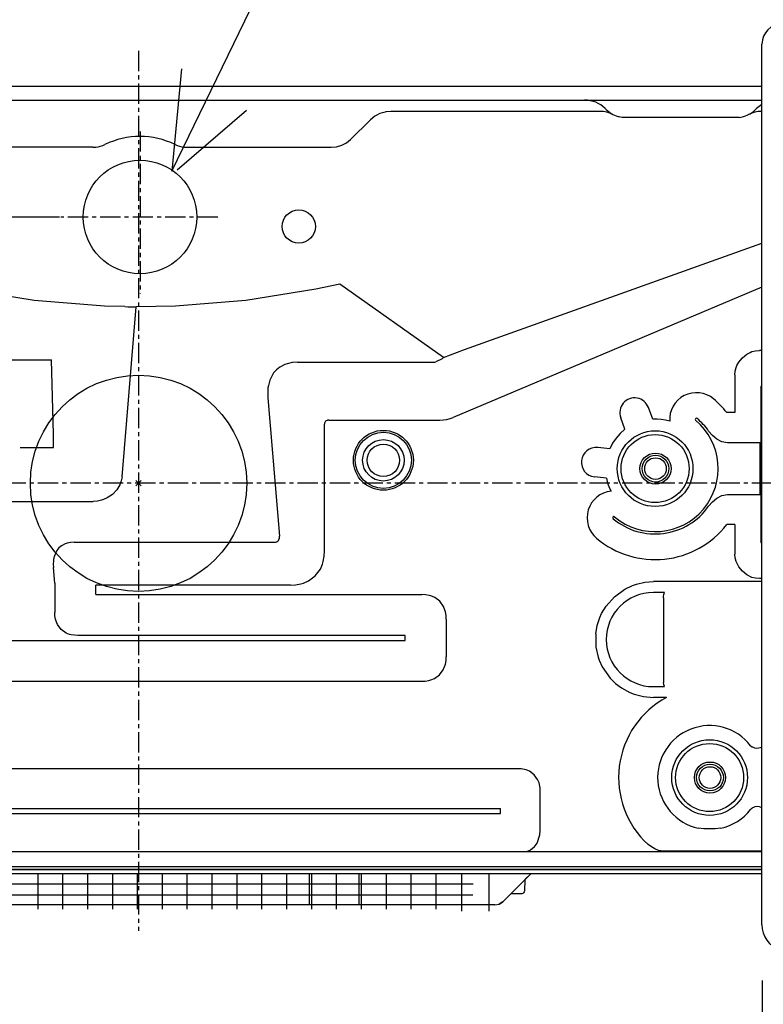
# Model space of a CAD drawing. Extents: x -1141 to 1126, y -613 to 1098.
# Drawn here: x -44 to 231, y -193 to 171 of the extents above; entities that cross this region are included whole.
import ezdxf

# ---------------------------------------------------------------- set-up
doc = ezdxf.new("R2010")
doc.units = 0
doc.header["$LTSCALE"] = 20
doc.header["$MEASUREMENT"] = 0
doc.header["$PDMODE"] = 3
doc.header["$PDSIZE"] = -2
doc.linetypes.add('CENTER', pattern=[0.6, 0.375, -0.075, 0.075, -0.075])
doc.layers.get('0').update_dxf_attribs({"linetype": 'CONTINUOUS'})
doc.layers.get('DEFPOINTS').update_dxf_attribs({"linetype": 'CONTINUOUS'})
for name, color, linetype in [('ARRANGE', 1, 'CONTINUOUS'), ('BASIS', 6, 'CONTINUOUS'), ('DETAIL', 5, 'CONTINUOUS'), ('NOTE', 4, 'CONTINUOUS'), ('OUTLINE', 3, 'CONTINUOUS'), ('SIZE', 32, 'CONTINUOUS')]:
    doc.layers.add(name, color=color, linetype=linetype)
doc.styles.get("Standard").update_dxf_attribs({"font": 'SIMPLEX', "width": 0.9, "bigfont": 'BIGFONT'})
doc.dimstyles.get("Standard").update_dxf_attribs({"dimtxt": 0.18, "dimasz": 0.18, "dimexe": 0.18, "dimexo": 0.0625, "dimgap": 0.09, "dimtad": 0, "dimtih": 1, "dimtoh": 1, "dimdec": 4, "dimzin": 0, "dimdsep": 46, "dimtxsty": 'STANDARD', "dimcen": 0.09, "dimadec": 0, "dimazin": 0, "dimtfac": 1, "dimtdec": 4, "dimtofl": 0, "dimtmove": 0, "dimatfit": 3, "dimfxl": 1, "dimtolj": 1, "dimtzin": 0, "dimarcsym": 0})

# ---------------------------------------------------------------- blocks, each defined once
blk = doc.blocks.new('_ORIGIN')
at = {"color": 0, "linetype": 'ByBlock'}
blk.add_line((0, 0), (-1, 0), dxfattribs=at)
blk.add_circle((0, 0), 0.5, dxfattribs=at)
blk = doc.blocks.new('*D82')
at = {"layer": 'DEFPOINTS', "color": 0, "transparency": 16777216}
for p in [(400.75, 510.59), (-399.77, 131.83), (400.75, 130.6)]:
    blk.add_point(p, dxfattribs=at)
at = {"layer": 'SIZE', "color": 0, "lineweight": -2, "transparency": 16777216}
for p, q in [((-399.77, 151.83), (-399.77, 530.59)), ((400.75, 150.6), (400.75, 530.59)), ((-389.77, 510.59), (390.75, 510.59))]:
    blk.add_line(p, q, dxfattribs=at)
at = {"layer": 'SIZE', "color": 0, "lineweight": -2, "transparency": 16777216, "xscale": 10, "yscale": 10, "zscale": 10, "rotation": 180}
blk.add_blockref('_ORIGIN', (-399.77, 510.59), dxfattribs=at)
at = {"layer": 'SIZE', "color": 0, "lineweight": -2, "transparency": 16777216, "xscale": 10, "yscale": 10, "zscale": 10}
blk.add_blockref('_ORIGIN', (400.75, 510.59), dxfattribs=at)
at = {"layer": 'SIZE', "color": 0, "transparency": 16777216, "insert": (0.49, 545.59), "char_height": 50, "attachment_point": 5}
blk.add_mtext('\\A1;800', dxfattribs=at)
blk = doc.blocks.new('*D76')
at = {"layer": 'DEFPOINTS', "color": 0, "transparency": 16777216}
for p in [(230.59, -163.9), (270.55, -163.28), (270.55, -297.41)]:
    blk.add_point(p, dxfattribs=at)
at = {"layer": 'SIZE', "color": 0, "lineweight": -2, "transparency": 16777216}
for p, q in [((230.59, -183.9), (230.59, -317.41)), ((270.55, -183.28), (270.55, -317.41)), ((220.59, -297.41), (210.59, -297.41)), ((230.59, -297.41), (270.55, -297.41)), ((280.55, -297.41), (383.41, -297.41))]:
    blk.add_line(p, q, dxfattribs=at)
at = {"layer": 'SIZE', "color": 0, "lineweight": -2, "transparency": 16777216, "xscale": 10, "yscale": 10, "zscale": 10}
blk.add_blockref('_ORIGIN', (230.59, -297.41), dxfattribs=at)
at = {"layer": 'SIZE', "color": 0, "lineweight": -2, "transparency": 16777216, "xscale": 10, "yscale": 10, "zscale": 10, "rotation": 180}
blk.add_blockref('_ORIGIN', (270.55, -297.41), dxfattribs=at)
at = {"layer": 'SIZE', "color": 0, "transparency": 16777216, "insert": (336.98, -262.41), "char_height": 50, "attachment_point": 5}
blk.add_mtext('\\A1;40', dxfattribs=at)
blk = doc.blocks.new('*D88')
at = {"layer": 'DEFPOINTS', "color": 0, "transparency": 16777216}
for p in [(-478.3, 142.49), (-388.11, 142.49), (-9.26, 98.5)]:
    blk.add_point(p, dxfattribs=at)
at = {"layer": 'SIZE', "color": 0, "lineweight": -2, "transparency": 16777216}
for p, q in [((-478.3, 142.49), (-478.3, 247.49)), ((-408.11, 142.49), (-498.3, 142.49)), ((-478.3, 108.5), (-478.3, 132.49)), ((-29.26, 98.5), (-498.3, 98.5))]:
    blk.add_line(p, q, dxfattribs=at)
at = {"layer": 'SIZE', "color": 0, "lineweight": -2, "transparency": 16777216, "xscale": 10, "yscale": 10, "zscale": 10}
for p, rotation in [((-478.3, 142.49), 90), ((-478.3, 98.5), 270)]:
    blk.add_blockref('_ORIGIN', p, dxfattribs=dict(at, rotation=rotation))
at = {"layer": 'SIZE', "color": 0, "transparency": 16777216, "insert": (-513.3, 199.99), "char_height": 50, "attachment_point": 5, "rotation": 90}
blk.add_mtext('\\A1;44', dxfattribs=at)
blk = doc.blocks.new('*D91')
at = {"layer": 'DEFPOINTS', "color": 0, "transparency": 16777216}
for p in [(0, 336.66), (0, 159.93), (-399.85, 110.61)]:
    blk.add_point(p, dxfattribs=at)
at = {"layer": 'SIZE', "color": 0, "lineweight": -2, "transparency": 16777216}
for p, q in [((-399.85, 130.61), (-399.85, 356.66)), ((0, 179.93), (0, 356.66)), ((-389.85, 336.66), (-10, 336.66))]:
    blk.add_line(p, q, dxfattribs=at)
at = {"layer": 'SIZE', "color": 0, "lineweight": -2, "transparency": 16777216, "xscale": 10, "yscale": 10, "zscale": 10, "rotation": 180}
blk.add_blockref('_ORIGIN', (-399.85, 336.66), dxfattribs=at)
at = {"layer": 'SIZE', "color": 0, "lineweight": -2, "transparency": 16777216, "xscale": 10, "yscale": 10, "zscale": 10}
blk.add_blockref('_ORIGIN', (0, 336.66), dxfattribs=at)
at = {"layer": 'SIZE', "color": 0, "transparency": 16777216, "insert": (-199.93, 371.66), "char_height": 50, "attachment_point": 5}
blk.add_mtext('\\A1;400', dxfattribs=at)

msp = doc.modelspace()

# ---------------------------------------------------------------- linework, layer by layer
at = {"layer": 'ARRANGE'}
msp.add_circle((0, 0), 40, dxfattribs=at)
msp.add_point((0, 0), dxfattribs=at)
at = {"layer": 'BASIS', "linetype": 'CENTER'}
for p, q in [((0, 159.9292625), (0, -165.5629896)), ((0.5499998, 130.1945469), (0.5499998, 70.1313414)), ((29.3390522, 98.5), (-28.7195317, 98.5)), ((498.3112132, 0), (-445.7969163, 0))]:
    msp.add_line(p, q, dxfattribs=at)
at = {"layer": 'DETAIL', "color": 5, "linetype": 'Continuous'}
for p, q in [((230.5499998, -163.2842712), (230.5499998, 162.5)), ((-229.4500002, 146.9000177), (230.5499998, 146.9001623)), ((-229.4500059, 141.75), (230.5499916, 141.75)), ((172.9178718, 138.2597174), (172.5586442, 138.6161816)), ((228.5424212, 138.6161816), (228.1831936, 138.2597174)), ((230.550002, 140.150499), (228.5424212, 138.6161816)), ((87.3707659, 135.759491), (85.7468156, 134.4435297)), ((87.9249346, 136.1022645), (87.3707659, 135.759491)), ((89.2251665, 136.7409974), (87.9249346, 136.1022645)), ((91.2347796, 137.3455353), (89.2251665, 136.7409974)), ((91.4505999, 137.3858643), (91.2347796, 137.3455353)), ((93.3263671, 137.55), (91.4505999, 137.3858643)), ((170.6453198, 137.55), (93.3263671, 137.55)), ((171.641556, 137.5039673), (170.6453198, 137.55)), ((171.9006655, 137.4768067), (171.641556, 137.5039673)), ((173.1439364, 137.2569886), (171.9006655, 137.4768067)), ((174.3522188, 136.893921), (173.1439364, 137.2569886)), ((175.4592898, 136.4177705), (174.3522188, 136.893921)), ((175.4592898, 136.4177705), (176.0049441, 136.1592103)), ((176.0049441, 136.1592103), (176.6000368, 135.9201661)), ((176.6000368, 135.9201661), (177.7430422, 135.5766297)), ((178.9166262, 135.3691559), (177.7430422, 135.5766297)), ((179.2603762, 135.3348084), (178.9166262, 135.3691559)), ((180.10246, 135.3), (179.2603762, 135.3348084)), ((220.9986054, 135.3), (180.10246, 135.3)), ((221.8406222, 135.3348084), (220.9986054, 135.3)), ((222.1851809, 135.3692475), (221.8406222, 135.3348084)), ((222.1851809, 135.3692475), (223.360306, 135.577179)), ((223.360306, 135.577179), (224.5017245, 135.9204255)), ((224.5017245, 135.9204255), (225.0960543, 136.1591798)), ((225.0960543, 136.1591798), (225.5920735, 136.3928571)), ((226.3226626, 136.7278596), (225.5920735, 136.3928571)), ((225.5920735, 136.3928571), (226.198456, 136.675705)), ((226.198456, 136.675705), (226.3226626, 136.7278596)), ((226.7497866, 136.8942567), (226.3226626, 136.7278596)), ((227.9604647, 137.257782), (226.7497866, 136.8942567)), ((229.2013552, 137.4769135), (227.9604647, 137.257782)), ((230.4557456, 137.55), (229.2013552, 137.4769135)), ((230.5499983, 137.55), (230.4557456, 137.55)), ((85.7468156, 134.4435297), (78.4287589, 127.2338886)), ((-16.885596, 124.3), (-70.170294, 124.3)), ((-15.8099771, 124.3568721), (-14.9052961, 124.494278)), ((-14.9052961, 124.494278), (-14.0441206, 124.7037659)), ((-14.0441206, 124.7037659), (-13.2246626, 124.9796143)), ((-13.2246626, 124.9796143), (-12.4395191, 125.32)), ((13.5395186, 125.32), (14.3243792, 124.9797288)), ((14.3243792, 124.9797288), (15.1434414, 124.7039719)), ((15.1434414, 124.7039719), (16.0067532, 124.4941331)), ((16.0067532, 124.4941331), (16.9099767, 124.3568721)), ((16.9099767, 124.3568721), (17.9855956, 124.3)), ((17.9855956, 124.3), (71.2702936, 124.3)), ((71.2702936, 124.3), (73.0415118, 124.4549561)), ((73.0415118, 124.4549561), (73.2462847, 124.4932252)), ((73.2462847, 124.4932252), (75.1426775, 125.0636445)), ((75.1426775, 125.0636445), (76.3714068, 125.6671754)), ((76.3714068, 125.6671754), (76.8931658, 125.9898072)), ((76.8931658, 125.9898072), (78.4287589, 127.2338886)), ((120.530678, 49.4964142), (230.5499894, 88.8747882)), ((74.3940537, 73.721249), (65.5718157, 71.8130646)), ((112.8381317, 46.5218293), (74.3940537, 73.721249)), ((-38.6405256, 67.6591569), (-64.4718244, 71.8130646)), ((65.5718157, 71.8130646), (39.7405178, 67.6591569)), ((230.5522768, 72.5909424), (116.3776274, 24.3619381)), ((-12.5431745, 65.5735932), (-38.6405256, 67.6591569)), ((-5.0036116, 65.359455), (-12.5431745, 65.5735932)), ((13.6431658, 65.5735932), (-0.814395, 65.3153294)), ((39.7405178, 67.6591569), (13.6431658, 65.5735932)), ((-6.0979805, 2.394788), (-0.814395, 65.3153294)), ((-5.0036116, 65.359455), (-3.9654157, 65.3339158)), ((-3.9654157, 65.3339158), (-1.8882063, 65.3164063)), ((-1.8882063, 65.3164063), (-0.814395, 65.3153294)), ((112.8381317, 46.5218293), (120.530678, 49.4964142)), ((223.3174746, 46.4325333), (224.9676211, 47.7628022)), ((224.9676211, 47.7628022), (226.2066042, 48.4330826)), ((226.2066042, 48.4330826), (226.859009, 48.6945191)), ((226.859009, 48.6945191), (228.2150881, 49.0553971)), ((228.2150881, 49.0553971), (229.6201008, 49.1808658)), ((230.5500008, 49.1808658), (229.6201008, 49.1808658)), ((-161.7746444, 45.6646171), (-32.1781962, 45.6646171)), ((-31.4852128, 18.1308658), (-32.1781962, 45.6646171)), ((54.0516436, 43.9401093), (52.2213824, 42.9978409)), ((54.9210284, 44.2371216), (54.0516436, 43.9401093)), ((56.857857, 44.639145), (54.9210284, 44.2371216)), ((58.7617323, 44.7565516), (56.857857, 44.639145)), ((58.7617323, 44.7565516), (109.134401, 44.7564658)), ((109.134401, 44.7564658), (109.5539324, 44.8022614)), ((109.5539324, 44.8022614), (109.9559919, 44.9387869)), ((112.2327044, 45.9970017), (109.9559919, 44.9387869)), ((112.8381317, 46.5218293), (112.2327044, 45.9970017)), ((221.3169253, 43.5434113), (221.9871981, 44.7823792)), ((221.9871981, 44.7823792), (223.3174746, 46.4325333)), ((49.9348223, 40.8285218), (48.5162127, 38.1087266)), ((50.9765093, 42.0070878), (49.9348223, 40.8285218)), ((52.2213824, 42.9978409), (50.9765093, 42.0070878)), ((220.569134, 40.129899), (220.6946108, 41.5349198)), ((220.569134, 40.129899), (220.569134, 26.1558434)), ((220.6946108, 41.5349198), (221.0554964, 42.8910065)), ((221.0554964, 42.8910065), (221.3169253, 43.5434113)), ((48.5162127, 38.1087266), (48.0210955, 36.2208558)), ((47.8819964, 35.2879716), (47.7706377, 33.4410554)), ((47.7706377, 33.4410554), (47.8423679, 31.635188)), ((48.0210955, 36.2208558), (47.8819964, 35.2879716)), ((230.1840618, 35.4647186), (230.5282137, 36.0828477)), ((230.1840618, 35.4647186), (230.1840618, -21.5647187)), ((47.8423679, 31.635188), (52.1382973, -19.5199785)), ((190.1441106, 23.7237144), (188.5740381, 28.0019219)), ((220.569134, 26.1558434), (217.5574051, 26.1558434)), ((68.8383562, 22.2942429), (68.7808602, 21.81372)), ((68.8842547, 22.4472352), (68.8383562, 22.2942429)), ((69.0185931, 22.7277222), (68.8842547, 22.4472352)), ((69.2104876, 22.9649048), (69.0185931, 22.7277222)), ((69.445595, 23.1457902), (69.2104876, 22.9649048)), ((69.7214129, 23.2720872), (69.445595, 23.1457902)), ((69.8706744, 23.3153535), (69.7214129, 23.2720872)), ((70.3373581, 23.3694163), (69.8706744, 23.3153535)), ((70.3373581, 23.3694163), (111.4760771, 23.3692958)), ((111.4760771, 23.3692958), (112.7256243, 23.4309998)), ((112.7256243, 23.4309998), (113.9673235, 23.6163254)), ((113.9673235, 23.6163254), (115.1927264, 23.9295045)), ((115.1927264, 23.9295045), (116.3776274, 24.3619381)), ((179.9015429, 19.9647508), (178.3314665, 24.2429691)), ((191.740433, 23.7329865), (190.1441106, 23.7237144)), ((193.3274844, 23.6037369), (191.740433, 23.7329865)), ((194.8957217, 23.3375474), (193.3274844, 23.6037369)), ((196.4358917, 22.9360725), (194.8957217, 23.3375474)), ((68.7808871, -25.0440685), (68.7808602, 21.81372)), ((178.1574251, 18.4434357), (176.6085512, 16.7009354)), ((179.9015429, 19.9647508), (178.1574251, 18.4434357)), ((212.210953, 17.6793976), (210.8243151, 19.3368806)), ((-31.4852128, 13.1811183), (-31.4852128, 18.1308658)), ((175.2984621, 14.784256), (174.2467499, 12.7297371)), ((176.6085512, 16.7009354), (175.2984621, 14.784256)), ((213.8758547, 16.3066636), (212.210953, 17.6793976)), ((215.7677615, 15.371193), (213.8758547, 16.3066636)), ((217.835423, 15.0254827), (215.7677615, 15.371193)), ((229.933095, 15.0254827), (217.835423, 15.0254827)), ((229.933095, -4.1755274), (229.933095, 15.0254827)), ((-43.7181247, 13.1811183), (-31.4852128, 13.1811183)), ((174.2467499, 12.7297371), (169.8210506, 13.2085185)), ((-6.3619611, 0.8965302), (-6.8778303, -0.5185319)), ((-6.0979805, 2.394788), (-6.3619611, 0.8965302)), ((173.0732542, 1.8824836), (168.6475718, 2.3612632)), ((173.0732542, 1.8824836), (173.3634188, 0.6399995)), ((173.3634188, 0.6399995), (173.7389071, -0.5779648)), ((-8.0636823, -2.4467392), (-9.6612165, -4.0890275)), ((-7.2216413, -1.1893769), (-8.0636823, -2.4467392)), ((-6.8778303, -0.5185319), (-7.2216413, -1.1893769)), ((173.7389071, -0.5779648), (174.1980135, -1.7665939)), ((174.1980135, -1.7665939), (174.7390146, -2.9212588)), ((-177.1359332, -6.7378376), (-16.764362, -6.7378204)), ((-15.2260359, -6.6201629), (-16.764362, -6.7378204)), ((-13.7189558, -6.2789153), (-15.2260359, -6.6201629)), ((-12.985771, -6.0299224), (-13.7189558, -6.2789153)), ((-11.5773237, -5.3861617), (-12.985771, -6.0299224)), ((-9.6612165, -4.0890275), (-11.5773237, -5.3861617)), ((210.8243149, -8.4869256), (212.210953, -6.8294372)), ((212.210953, -6.8294372), (213.8758547, -5.4567108)), ((213.8758547, -5.4567108), (215.7677615, -4.5212402)), ((215.7677615, -4.5212402), (217.8354186, -4.1755274)), ((217.8354186, -4.1755274), (229.933095, -4.1755274)), ((220.569134, -15.3058881), (217.5574051, -15.3058881)), ((220.569134, -15.3058881), (220.569134, -26.229899)), ((-23.7820963, -21.8353186), (-25.1024702, -21.9083251)), ((-23.7820963, -21.8353186), (50.2104695, -21.8354197)), ((50.2104695, -21.8354197), (50.7027972, -21.7884521)), ((50.7027972, -21.7884521), (51.0670855, -21.6812438)), ((51.0670855, -21.6812438), (51.1650774, -21.638153)), ((51.1650774, -21.638153), (51.4348223, -21.476593)), ((51.4348223, -21.476593), (51.731972, -21.1904754)), ((51.731972, -21.1904754), (51.9515765, -20.8300781)), ((51.9515765, -20.8300781), (52.0871355, -20.4149474)), ((52.0871355, -20.4149474), (52.1255266, -20.1948852)), ((52.1255266, -20.1948852), (52.1382973, -19.5199785)), ((230.5282137, -22.182846), (230.1840618, -21.5647187)), ((-30.190666, -24.8610534), (-31.1119001, -26.8253326)), ((-29.4254987, -23.9209136), (-30.190666, -24.8610534)), ((-28.4666059, -23.1222534), (-29.4254987, -23.9209136)), ((-27.0911176, -22.405487), (-28.4666059, -23.1222534)), ((-26.4134748, -22.1757964), (-27.0911176, -22.405487)), ((-25.1024702, -21.9083251), (-26.4134748, -22.1757964)), ((68.6778338, -26.9635925), (68.7808871, -25.0440685)), ((-31.4842756, -28.7035064), (-31.5435407, -29.901947)), ((-31.4031904, -28.0906982), (-31.4842756, -28.7035064)), ((-31.1119001, -26.8253326), (-31.4031904, -28.0906982)), ((68.0587237, -29.8675994), (68.3360674, -28.9025726)), ((68.3360674, -28.9025726), (68.6778338, -26.9635925)), ((220.6946108, -27.6349181), (220.569134, -26.229899)), ((221.0554964, -28.9909973), (220.6946108, -27.6349181)), ((221.9871981, -30.8823852), (221.0554964, -28.9909973)), ((-31.5435407, -29.901947), (-31.4896595, -31.0978922)), ((-31.001353, -36.911237), (-31.4896595, -31.0978922)), ((65.3707659, -34.2956695), (67.2542803, -31.7571563)), ((67.2542803, -31.7571563), (68.0587237, -29.8675994)), ((223.3174746, -32.5325317), (221.9871981, -30.8823852)), ((224.9676211, -33.8628082), (223.3174746, -32.5325317)), ((60.9777911, -36.9218292), (62.850136, -36.1327667)), ((62.850136, -36.1327667), (65.3707659, -34.2956695)), ((187.2676394, -36.6162261), (190.3999998, -36.3858608)), ((230.5500033, -36.3858642), (190.3999998, -36.3858608)), ((226.859009, -34.7945098), (224.9676211, -33.8628082)), ((228.2150881, -35.1553954), (226.859009, -34.7945098)), ((229.6201008, -35.2808658), (228.2150881, -35.1553954)), ((230.5500008, -35.2808658), (229.6201008, -35.2808658)), ((-31.001353, -36.911237), (-30.9626081, -37.2024993)), ((-30.9626081, -37.2024993), (-30.9494027, -37.4969819)), ((-30.9494027, -37.4969819), (-30.949516, -47.8140551)), ((-15.8191344, -41.1691342), (-15.8191344, -37.6308658)), ((23.1928558, -37.6308658), (-15.8191344, -37.6308658)), ((56.1940813, -37.6312635), (23.1928558, -37.6308658)), ((56.1940813, -37.6312635), (58.10096, -37.5292663)), ((58.10096, -37.5292663), (60.0225603, -37.1938018)), ((60.0225603, -37.1938018), (60.9777911, -36.9218292)), ((175.9985506, -41.9518432), (179.8549807, -39.1621856)), ((179.8549807, -39.1621856), (182.705826, -37.8158569)), ((182.705826, -37.8158569), (184.2055514, -37.301361)), ((184.2055514, -37.301361), (187.2676394, -36.6162261)), ((-15.8191344, -41.1691342), (104.7295839, -41.169103)), ((106.0770342, -41.2382659), (104.7295839, -41.169103)), ((107.4356768, -41.4718475), (106.0770342, -41.2382659)), ((108.1294634, -41.6660308), (107.4356768, -41.4718475)), ((109.523781, -42.2531127), (108.1294634, -41.6660308)), ((111.414345, -43.653717), (109.523781, -42.2531127)), ((112.751961, -45.5268401), (111.414345, -43.653717)), ((172.9003756, -45.4578857), (175.9985506, -41.9518432)), ((194.4850661, -40.3740859), (190.3999998, -40.3740859)), ((194.1573591, -42.3754836), (194.1616976, -42.135147)), ((194.1573591, -42.3754836), (194.1573591, -73.2245785)), ((194.1616976, -42.135147), (194.1759871, -41.8732982)), ((194.1759871, -41.8732982), (194.2746279, -41.1286163)), ((194.2746279, -41.1286163), (194.4850661, -40.3740859)), ((113.3052752, -46.8876647), (112.751961, -45.5268401)), ((113.4896014, -47.5644988), (113.3052752, -46.8876647)), ((171.2649538, -48.1866454), (172.9003756, -45.4578857)), ((-30.890434, -49.0710449), (-30.949516, -47.8140551)), ((-30.6769026, -50.3195953), (-30.890434, -49.0710449)), ((-30.4956892, -50.9643096), (-30.6769026, -50.3195953)), ((-29.9373701, -52.2989196), (-30.4956892, -50.9643096)), ((113.7142107, -48.8979492), (113.4896014, -47.5644988)), ((113.781042, -50.2166268), (113.7142107, -48.8979492)), ((113.781042, -50.2166268), (113.7808836, -64.179717)), ((169.6250155, -52.6070861), (170.6204378, -49.5942382)), ((170.6204378, -49.5942382), (171.2649538, -48.1866454)), ((-28.5545881, -54.1439971), (-29.9373701, -52.2989196)), ((-26.7503584, -55.3918304), (-28.5545881, -54.1439971)), ((169.0881901, -55.7091064), (169.6250155, -52.6070861)), ((-79.8638896, -58.1004625), (98.6505048, -58.1005051)), ((-25.4835432, -55.8874206), (-26.7503584, -55.3918304)), ((-24.8723982, -56.0514373), (-25.4835432, -55.8874206)), ((-23.6786726, -56.2451629), (-24.8723982, -56.0514373)), ((-22.4704191, -56.2998073), (-23.6786726, -56.2451629)), ((23.1928558, -56.2994949), (-22.4704191, -56.2998073)), ((98.6505048, -56.2994949), (23.1928558, -56.2994949)), ((98.6505048, -58.1005051), (98.6505048, -56.2994949)), ((169.0881901, -55.7091064), (169.1730044, -60.6249236)), ((169.1730044, -60.6249236), (170.0234072, -64.3848419)), ((113.4781878, -66.8854369), (113.7117388, -65.5269927)), ((113.7117388, -65.5269927), (113.7808836, -64.179717)), ((170.0234072, -64.3848419), (170.3898623, -65.4262542)), ((170.3898623, -65.4262542), (171.4893496, -67.8475646)), ((111.2968218, -70.8638), (112.6971209, -68.9733276)), ((112.6971209, -68.9733276), (113.2840655, -67.5791473)), ((113.2840655, -67.5791473), (113.4781878, -66.8854369)), ((171.4893496, -67.8475646), (174.4747011, -72.1160278)), ((107.3866045, -72.939331), (108.0633929, -72.754959)), ((108.0633929, -72.754959), (109.4240496, -72.2015075)), ((109.4240496, -72.2015075), (111.2968218, -70.8638)), ((174.4747011, -72.1160278), (174.5346987, -72.1824951)), ((174.5346987, -72.1824951), (176.4352877, -74.034317)), ((-73.2191344, -73.2308658), (23.1928558, -73.2308658)), ((23.1928558, -73.2308658), (104.7359094, -73.2311711)), ((104.7359094, -73.2311711), (106.0536578, -73.164154)), ((106.0536578, -73.164154), (107.3866045, -72.939331)), ((176.4352877, -74.034317), (178.5536349, -75.6389922)), ((178.5536349, -75.6389922), (181.7025301, -77.3683471)), ((190.3999998, -75.2259142), (194.4850702, -75.2259885)), ((194.1573591, -73.2245785), (194.1617739, -73.4624633)), ((194.1617739, -73.4624633), (194.1762974, -73.7256019)), ((194.2745058, -74.470581), (194.1762974, -73.7256019)), ((194.4850702, -75.2259885), (194.2745058, -74.470581)), ((181.7025301, -77.3683471), (183.2849123, -77.9975585)), ((183.2849123, -77.9975585), (186.7904665, -78.9076995)), ((186.7904665, -78.9076995), (190.3999998, -79.2142136)), ((195.2736451, -79.2142061), (190.3999998, -79.2142136)), ((226.3745415, -97.0638192), (226.8867495, -97.4612731)), ((226.8867495, -97.4612731), (227.0414431, -97.5565337)), ((227.0414431, -97.5565337), (227.8370211, -97.8872222)), ((227.8370211, -97.8872222), (228.6629336, -97.981903)), ((228.6629336, -97.981903), (229.4298864, -97.8550085)), ((229.4298864, -97.8550085), (230.3800051, -97.5650024)), ((230.3800051, -97.5650024), (230.5500033, -97.5138944)), ((140.222792, -105.5833478), (-73.2191344, -105.5833478)), ((141.4599078, -105.6488952), (140.222792, -105.5833478)), ((142.7060778, -105.8602294), (141.4599078, -105.6488952)), ((143.3382342, -106.0354919), (142.7060778, -105.8602294)), ((144.5925066, -106.5533141), (143.3382342, -106.0354919)), ((146.3219683, -107.8112487), (144.5925066, -106.5533141)), ((147.5871508, -109.5388336), (146.3219683, -107.8112487)), ((148.1082995, -110.7924194), (147.5871508, -109.5388336)), ((148.2860491, -111.4283599), (148.1082995, -110.7924194)), ((148.5008471, -112.6853179), (148.2860491, -111.4283599)), ((148.566652, -113.9272078), (148.5008471, -112.6853179)), ((148.566652, -128.4727922), (148.566652, -113.9272078)), ((227.0056307, -120.1147918), (226.8462679, -120.2268066)), ((227.427521, -119.8822173), (227.0056307, -120.1147918)), ((227.8783419, -119.7178954), (227.427521, -119.8822173)), ((228.7750857, -119.6061096), (227.8783419, -119.7178954)), ((229.6101011, -119.7454134), (228.7750857, -119.6061096)), ((230.2046206, -119.9291992), (229.6101011, -119.7454134)), ((230.5500033, -120.0341527), (230.2046206, -119.9291992)), ((-200.5505053, -122.1005051), (133.8505048, -122.1005051)), ((-79.8717859, -120.299876), (133.8505048, -120.2994949)), ((133.8505048, -122.1005051), (133.8505048, -120.2994949)), ((226.4655306, -120.5635375), (226.3745363, -120.6549988)), ((226.5562746, -120.4742126), (226.4655306, -120.5635375)), ((226.6517031, -120.3856353), (226.5562746, -120.4742126)), ((226.7567904, -120.2963256), (226.6517031, -120.3856353)), ((226.8462679, -120.2268066), (226.7567904, -120.2963256)), ((147.4275896, -133.1501769), (148.4639971, -130.0186462)), ((148.4639971, -130.0186462), (148.566652, -128.4727922)), ((209.1025545, -127.7729034), (207.0140466, -127.6178803)), ((209.211014, -127.7781371), (209.1025545, -127.7729034)), ((211.200165, -127.8247985), (209.211014, -127.7781371)), ((213.1888583, -127.7780914), (211.200165, -127.8247985)), ((213.2979891, -127.7728271), (213.1888583, -127.7780914)), ((215.3859214, -127.6178873), (213.2979891, -127.7728271)), ((146.3387573, -134.5719765), (144.9184801, -135.6669158)), ((146.3387573, -134.5719765), (147.4275896, -133.1501769)), ((189.6577303, -134.4752349), (188.4658188, -133.6715729)), ((190.9130251, -135.2004546), (189.6577303, -134.4752349)), ((230.5499985, -136.3), (-229.4499855, -136.3)), ((144.9184801, -135.6669158), (143.4898658, -136.2999996)), ((192.3129885, -135.7971343), (190.9130251, -135.2004546)), ((194.0142348, -136.074108), (192.3129885, -135.7971343)), ((230.5500032, -136.0740203), (194.0142348, -136.074108)), ((-229.4500151, -141.8), (230.5500062, -141.8)), ((230.5500283, -142.9888112), (-229.4500206, -142.9888112)), ((-229.4500151, -142.8), (230.5500062, -142.8)), ((-229.4500002, -144.300003), (230.5500027, -144.300003)), ((63.2499998, -155.9213203), (63.2500002, -144.3000027)), ((81.6499998, -155.9213203), (81.6499979, -144.3000027)), ((145.2255396, -144.3000009), (134.7410967, -154.784439)), ((144.080112, -145.4454287), (138.5646798, -150.9608579)), ((142.9003618, -146.6251916), (142.7204181, -150.8404155)), ((141.6860607, -151.8242834), (137.7012537, -151.8242834)), ((141.7271273, -151.8234252), (141.6860607, -151.8242834)), ((142.1049807, -151.7336425), (141.7271273, -151.8234252)), ((142.4265902, -151.5090331), (142.1049807, -151.7336425)), ((142.6429903, -151.1838378), (142.4265902, -151.5090331)), ((142.7204181, -150.8404155), (142.6429903, -151.1838378)), ((131.8065874, -156.0029742), (-229.4500002, -156.000335)), ((131.8065874, -155.9999389), (133.3953249, -155.6840514)), ((133.3947222, -155.6840514), (134.7410967, -154.784439)), ((134.7416766, -154.7844238), (133.3953249, -155.6840514))]:
    msp.add_line(p, q, dxfattribs=at)
at = {"layer": 'DETAIL', "color": 5}
for p, q in [((-37.1499912, -157.6000054), (-37.1499912, -144.3000034)), ((-27.9499976, -157.600005), (-27.9499976, -144.300003)), ((-18.7500005, -156.7999995), (-18.7499994, -144.2999896)), ((-18.7499993, -157.5999916), (-18.7499994, -144.2999896)), ((-9.550002, -157.6000049), (-9.5500021, -144.300003)), ((-0.3499964, -157.6000052), (-0.3499965, -144.3000032)), ((8.8500088, -157.6000054), (8.8500088, -144.3000034)), ((18.0499938, -157.6000053), (18.0499938, -144.3000033)), ((27.2499909, -156.7999998), (27.249992, -144.2999899)), ((27.2499921, -157.5999919), (27.249992, -144.2999899)), ((36.4499893, -157.6000052), (36.4499893, -144.3000033)), ((45.649995, -157.6000055), (45.6499949, -144.3000035)), ((54.8500002, -157.6000057), (54.8500002, -144.3000037)), ((64.0500024, -157.600005), (64.0500024, -144.300003)), ((73.2499995, -156.7999995), (73.2500006, -144.2999896)), ((73.2500007, -157.5999916), (73.2500006, -144.2999896)), ((82.449998, -157.6000049), (82.4499979, -144.300003)), ((91.6500036, -157.6000052), (91.6500035, -144.3000032)), ((100.8500088, -157.6000054), (100.8500088, -144.3000034)), ((110.0500024, -157.600005), (110.0500024, -144.3000011)), ((119.549999, -158.2999991), (119.5499989, -144.300001)), ((129.6499979, -158.3000021), (129.6499979, -144.300001)), ((123.6999972, -148.3500736), (-229.4500002, -148.3500736)), ((123.6610173, -152.307106), (-229.4500002, -152.307106))]:
    msp.add_line(p, q, dxfattribs=at)
at = {"layer": 'DETAIL'}
msp.add_circle((0.5499998, 98.5), 21, dxfattribs=at)
at = {"layer": 'DETAIL', "color": 5, "linetype": 'Continuous'}
for centre, radius in [((59.2499998, 95), 6.15), ((90.5499998, 8.5), 11.0828427), ((90.5499998, 8.5), 10.3757359), ((191.0485795, 5.4249777), 14.0044156), ((90.5499998, 8.5), 7.6686292), ((191.0485795, 5.4249777), 12.590202), ((90.5499998, 8.5), 6), ((191.183231, 5.4249777), 5.75), ((191.183231, 5.4249777), 4.95), ((191.183231, 5.4249777), 4), ((211.1999998, -108.8594056), 14.0044156), ((211.1999998, -108.8594056), 12.590202), ((211.3346512, -108.8594056), 5.75), ((211.3346512, -108.8594056), 4.95), ((211.3346512, -108.8594056), 4)]:
    msp.add_circle(centre, radius, dxfattribs=at)
for centre, radius, start, end in [((238.0499998, 162.5), 7.5, 90, 180), ((164.9514332, 130.95), 10.8, 45.221218127, 90), ((180.103224, 145.4994463), 10.2001452, 225.215981109, 242.916972132), ((220.9986054, 145.5), 10.2, 296.765500577, 314.778781873), ((0.5499998, 98.5), 29.8, 64.158067237, 115.841932763), ((-16.885596, 134.5), 10.2, 270, 276.053256563), ((206.3147853, 23.6185332), 9.9024387, 50, 183.951868498), ((183.4527523, 26.1224455), 5.4552727, 20.152786772, 200.152786772), ((191.0485795, 5.4249777), 33.6524387, 38.026700673, 50), ((191.0485795, 5.4249777), 23.3210678, 230, 50), ((206.3147853, 23.6185332), 0.4289322, 50, 230), ((191.0485795, 5.4249777), 24.1789322, 35.125752615, 50), ((169.2343112, 7.7848909), 5.4552727, 83.82563486, 263.82563486), ((175.7823738, -12.7685779), 9.9024387, 96.048130495, 230), ((191.0485795, 5.4249777), 24.1789322, 230, 324.874246616), ((175.7823738, -12.7685779), 0.4289322, 50, 230), ((191.0485795, 5.4249777), 33.6524387, 230, 321.973299327), ((190.3999998, -57.8), 17.4259142, 90, 270), ((211.1999998, -108.8594056), 33.6524387, 118.246122231, 227.502487247), ((211.1999998, -108.8594056), 19.2198485, 37.858900089, 257.42054732), ((211.1999998, -108.8594056), 19.2198485, 282.579356192, 322.141074296), ((240.5499998, -163.2842712), 10, 180, 250.528779365)]:
    msp.add_arc(centre, radius, start, end, dxfattribs=at)
at = {"layer": 'NOTE', "color": 4, "linetype": 'Continuous'}
for p, q in [((12.2647445, 115.4510306), (264.1855898, 634.5347499)), ((15.9393435, 153.3013214), (12.2647445, 115.4510306)), ((14.2433779, 116.0159587), (39.9655951, 138.0482171))]:
    msp.add_line(p, q, dxfattribs=at)
at = {"layer": 'OUTLINE', "color": 3, "linetype": 'Continuous'}
for p, q in [((230.5499998, 146.9001623), (230.5499998, 162.5)), ((-229.4500002, 146.9000278), (230.5499998, 146.9001623)), ((145.2255396, -144.3000009), (142.9003548, -146.6251847)), ((145.2255375, -144.300003), (230.5500027, -144.300003)), ((230.5499998, -163.2842712), (230.5499998, -144.300003)), ((142.9003618, -146.6251916), (142.7204181, -150.8404155)), ((137.7012537, -151.8242834), (134.7410967, -154.784439)), ((141.6860607, -151.8242834), (137.7012537, -151.8242834)), ((141.7271273, -151.8234252), (141.6860607, -151.8242834)), ((142.1049807, -151.7336425), (141.7271273, -151.8234252)), ((142.4265902, -151.5090331), (142.1049807, -151.7336425)), ((142.6429903, -151.1838378), (142.4265902, -151.5090331)), ((142.7204181, -150.8404155), (142.6429903, -151.1838378)), ((131.8065874, -156.0029742), (-229.4500002, -156.000335)), ((131.8065874, -155.9999389), (133.3953249, -155.6840514)), ((133.3947222, -155.6840514), (134.7410967, -154.784439)), ((134.7416766, -154.7844238), (133.3953249, -155.6840514))]:
    msp.add_line(p, q, dxfattribs=at)
at = {"layer": 'OUTLINE', "color": 3}
for p, q in [((-37.1499912, -157.6000054), (-37.1499912, -156.0017399)), ((-27.9499976, -157.600005), (-27.9499976, -156.0018071)), ((-18.7500005, -156.7999995), (-18.7500004, -156.0018743)), ((-18.7499993, -157.5999916), (-18.7499993, -156.0018743)), ((-9.550002, -157.6000049), (-9.550002, -156.0019415)), ((-0.3499964, -157.6000052), (-0.3499964, -156.0020087)), ((8.8500088, -157.6000054), (8.8500088, -156.002076)), ((18.0499938, -157.6000053), (18.0499938, -156.0021432)), ((27.2499909, -156.7999998), (27.249991, -156.0022104)), ((27.2499921, -157.5999919), (27.2499921, -156.0022104)), ((36.4499893, -157.6000052), (36.4499893, -156.0022776)), ((45.649995, -157.6000055), (45.649995, -156.0023448)), ((54.8500002, -157.6000057), (54.8500002, -156.002412)), ((64.0500024, -157.600005), (64.0500024, -156.0024792)), ((73.2499995, -156.7999995), (73.2499996, -156.0025464)), ((73.2500007, -157.5999916), (73.2500007, -156.0025464)), ((82.449998, -157.6000049), (82.449998, -156.0026137)), ((91.6500036, -157.6000052), (91.6500036, -156.0026809)), ((100.8500088, -157.6000054), (100.8500088, -156.0027481)), ((110.0500024, -157.600005), (110.0500024, -156.0028153)), ((119.549999, -158.2999991), (119.549999, -156.0028847)), ((129.6499979, -158.3000021), (129.6499979, -156.0029585))]:
    msp.add_line(p, q, dxfattribs=at)
at = {"layer": 'OUTLINE', "color": 3, "linetype": 'Continuous'}
for centre, radius, start, end in [((238.0499998, 162.5), 7.5, 90, 180), ((240.5499998, -163.2842712), 10, 180, 250.528779365)]:
    msp.add_arc(centre, radius, start, end, dxfattribs=at)

# ---------------------------------------------------------------- dimensions: what is measured, and where the dimension line sits
at = {"layer": 'SIZE'}
for base, p1, p2, text, override, picture, middle in [((400.7499998, 510.5939851), (-399.7672727, 131.8282624), (400.7499998, 130.6), '800', {"dimtxt": 50, "dimasz": 10, "dimexe": 20, "dimexo": 20, "dimgap": 10, "dimtad": 1, "dimtih": 0, "dimtoh": 0, "dimdec": 0, "dimzin": 8, "dimblk": 'ORIGIN', "dimcen": 0.082, "dimtdec": 6, "dimtofl": 1, "dimldrblk": 'ORIGIN'}, '*D82', (0.4913635, 545.5939851)), ((0, 336.6611841), (-399.8500002, 110.612957), (0, 159.9292625), '400', {"dimtxt": 50, "dimasz": 10, "dimexe": 20, "dimexo": 20, "dimgap": 10, "dimtad": 1, "dimtih": 0, "dimtoh": 0, "dimdec": 6, "dimzin": 8, "dimblk": 'ORIGIN', "dimcen": 0.082, "dimtdec": 6, "dimtofl": 1, "dimldrblk": 'ORIGIN'}, '*D91', (-199.9250001, 371.6611841))]:
    dim = msp.add_linear_dim(base=base, p1=p1, p2=p2, text=text, dimstyle='STANDARD', override=override, dxfattribs=at)
    dim.commit()
    dim.dimension.update_dxf_attribs({"geometry": picture, "text_midpoint": middle})
dim = msp.add_linear_dim(base=(-478.2954322, 142.4945722), p1=(-9.2598785, 98.5), p2=(-388.1104216, 142.4945722), angle=90, dimstyle='STANDARD', override={"dimtxt": 50, "dimasz": 10, "dimexe": 20, "dimexo": 20, "dimgap": 10, "dimtad": 1, "dimtih": 0, "dimtoh": 0, "dimdec": 0, "dimzin": 8, "dimblk": 'ORIGIN', "dimcen": 0.082, "dimtdec": 6, "dimtofl": 1, "dimldrblk": 'ORIGIN'}, dxfattribs=at)
dim.commit()
dim.dimension.update_dxf_attribs({"geometry": '*D88', "text_midpoint": (-513.2954322, 199.9945722)})
dim = msp.add_linear_dim(base=(270.5499998, -297.4056471), p1=(230.5876526, -163.8967437), p2=(270.5499998, -163.2842712), dimstyle='STANDARD', override={"dimtxt": 50, "dimasz": 10, "dimexe": 20, "dimexo": 20, "dimgap": 10, "dimtad": 1, "dimtih": 0, "dimtoh": 0, "dimdec": 0, "dimzin": 8, "dimblk": 'ORIGIN', "dimcen": 0.082, "dimtdec": 6, "dimtofl": 1, "dimldrblk": 'ORIGIN'}, dxfattribs=at)
dim.commit()
dim.dimension.update_dxf_attribs({"geometry": '*D76', "text_midpoint": (336.9785712, -262.4056471)})

doc.saveas('drawing.dxf')
